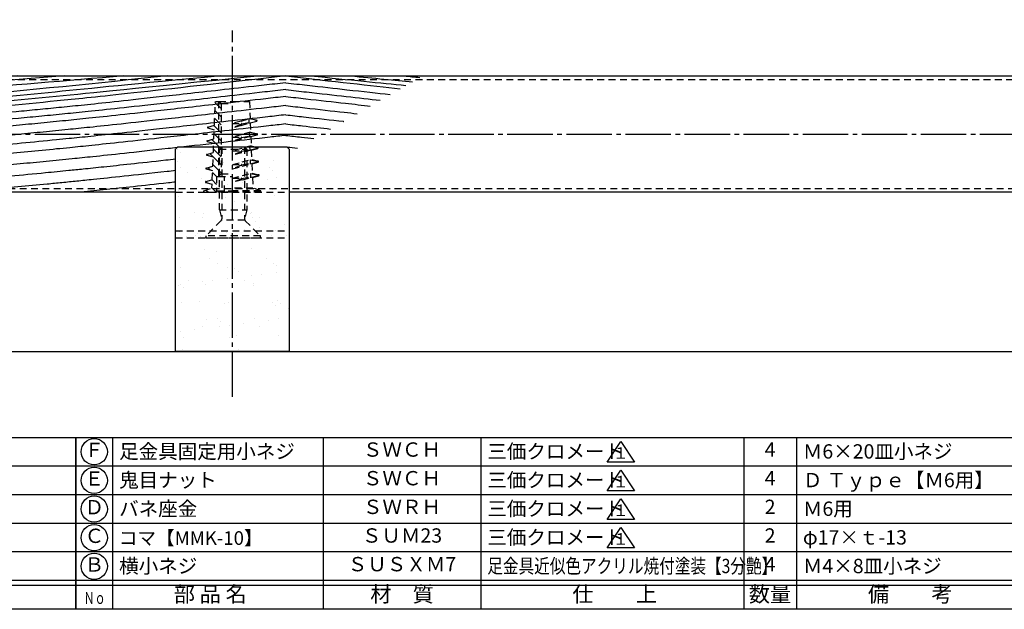
# Model space of a CAD drawing. Units: inches. Extents: x 3538 to 4385, y 260 to 848.
# Drawn here: x 3765 to 3982, y 260 to 389 of the extents above; entities that cross this region are included whole.
import ezdxf
from ezdxf.enums import TextEntityAlignment as Align

# ---------------------------------------------------------------- set-up
doc = ezdxf.new("R2010")
doc.units = ezdxf.units.IN
doc.header["$MEASUREMENT"] = 0
doc.linetypes.add('CENS', pattern=[13, 10, -1, 1, -1])
doc.linetypes.add('HIDS', pattern=[2.5, 1.5, -1])
for name, color, linetype in [('01-下書線', 251, 'Continuous'), ('02-実線-1', 7, 'Continuous'), ('03-細線', 1, 'Continuous'), ('04-破線-1', 5, 'HIDS'), ('06-中心線', 1, 'CENS'), ('08-ﾊｯﾁﾝｸﾞ', 2, 'Continuous'), ('11-ﾈｼﾞ関連', 7, 'Continuous'), ('図枠', 7, 'Continuous'), ('図枠-文字', 4, 'Continuous'), ('図枠-細線', 251, 'Continuous'), ('図枠-部品名称', 253, 'Continuous')]:
    doc.layers.add(name, color=color, linetype=linetype)
doc.styles.add('STD', font='TXT.shx', dxfattribs={"bigfont": 'bigfont.shx'})

# ---------------------------------------------------------------- blocks, each defined once
blk = doc.blocks.new('A$C337F4ABC')
for p, q in [((7.2, 36.81), (7.2, 0.81)), ((51.29, 36.81), (51.29, 0.81)), ((84.36, 36.81), (84.36, 0.81)), ((139.47, 36.81), (139.47, 0.81)), ((150.49, 36.81), (150.49, 0.81)), ((198.99, 6.81), (-0.51, 6.81))]:
    blk.add_line(p, q)
for centre in [(3.34, 33.81), (3.34, 27.81), (3.34, 21.81), (3.34, 15.81), (3.34, 9.81)]:
    blk.add_circle(centre, 2.75)
at = {"layer": '図枠'}
blk.add_lwpolyline([(-0.51, 36.81), (198.99, 36.81), (198.99, 0.81), (-0.51, 0.81)], close=True, dxfattribs=at)
at = {"layer": '図枠-細線'}
for p, q in [((198.99, 30.81), (-0.51, 30.81)), ((198.99, 24.81), (-0.51, 24.81)), ((198.99, 18.81), (-0.51, 18.81)), ((198.99, 12.81), (-0.51, 12.81)), ((198.99, 5.81), (-0.51, 5.81))]:
    blk.add_line(p, q, dxfattribs=at)
at = {"layer": '図枠-文字', "color": 4, "style": 'STD', "width": 0.950181}
blk.add_text('Ｎｏ', height=2.5, dxfattribs=at).set_placement((1.12, 1.93), (5.71, 1.93), align=Align.FIT)
at = {"layer": '図枠-文字', "style": 'STD'}
for s, p in [('部 品 名', (27.66, 3.56)), ('材\u3000質', (67.85, 3.56)), ('仕\u3000\u3000上', (112.41, 3.56)), ('数量', (144.96, 3.56)), ('備\u3000\u3000考', (174.35, 3.56))]:
    blk.add_text(s, height=3.25, dxfattribs=at).set_placement(p, align=Align.MIDDLE)
blk = doc.blocks.new('A$C555dca1c')
at = {"layer": '11-ﾈｼﾞ関連', "linetype": 'HIDS'}
h = blk.add_hatch(dxfattribs=at)
h.set_pattern_fill('ANSI31', color=5, scale=10, angle=90)
h.set_pattern_definition([(135, (717.249, -1655.4478), (-0.8838835, -0.8838835), [])])
h.paths.add_polyline_path([(-3.91, 14.37), (-5.35, 13.98, 0.767327), (-5.35, 13.79), (-3.94, 13.41), (-4.02, 11.37), (-5.47, 10.98, 0.767327), (-5.47, 10.79), (-4.06, 10.41), (-4.14, 8.37), (-5.59, 7.98, 0.767327), (-5.59, 7.79), (-4.18, 7.41), (-4.26, 5.37), (-5.71, 4.98, 0.767327), (-5.71, 4.79), (-4.3, 4.41), (-4.38, 2.37), (-4.44, 2.35), (-5.82, 1.98, 0.339454), (-5.9, 1.89, 0.339454), (-5.82, 1.79), (-4.42, 1.41), (-4.45, 0.57), (-6.2, -0.06), (-6.2, -0.36), (-3.71, -0.36), (-3.41, -0.06), (-3.41, 3.13), (-2.95, 3.13), (-2.95, 19.64), (-3.7, 19.64)])
h.paths.add_polyline_path([(-2.91, 19.64), (-2.95, 19.64), (-2.95, 3.13), (-2.41, 3.68), (-2.41, 19.14)])
at = {"layer": '11-ﾈｼﾞ関連', "color": 5, "linetype": 'HIDS'}
for p, q in [((-3.91, 14.37), (-3.7, 19.64)), ((-3.7, 19.64), (-2.91, 19.64)), ((-2.95, 3.13), (-2.95, 19.64)), ((-2.91, 19.64), (0.05, 19.64)), ((-2.91, 19.64), (-2.41, 19.14)), ((0.05, 19.64), (3.8, 19.64)), ((3.8, 19.64), (3.95, 15.87)), ((-2.41, 19.14), (0.05, 19.14)), ((-2.41, 19.14), (-2.41, 3.68)), ((1.95, 15.29), (0.07, 14.76)), ((1.95, 15.29), (3.95, 15.87)), ((3.67, 15.79), (3.7, 14.83)), ((5.25, 15.47), (3.67, 15.79)), ((3.7, 14.83), (5.26, 15.27)), ((3.95, 15.87), (5.4, 15.48)), ((3.99, 14.91), (5.4, 15.29)), ((-5.35, 13.98), (-3.91, 14.37)), ((-5.35, 13.79), (-3.94, 13.41)), ((-4.02, 11.37), (-3.94, 13.41)), ((0.05, 14.77), (2.04, 14.8)), ((2.08, 14.6), (0.07, 13.8)), ((1.95, 14.33), (0.07, 13.8)), ((1.95, 14.33), (3.99, 14.91)), ((2.14, 14.7), (3.7, 15.02)), ((3.99, 14.91), (4.07, 12.87)), ((-5.47, 10.98), (-4.02, 11.37)), ((0.05, 11.77), (2.04, 11.79)), ((2.02, 12.3), (0.07, 11.76)), ((2.08, 11.6), (0.07, 10.8)), ((2.02, 11.34), (0.07, 10.8)), ((4.07, 12.87), (2.02, 12.3)), ((4.11, 11.91), (2.02, 11.34)), ((2.14, 11.69), (3.79, 12.02)), ((5.37, 12.47), (3.76, 12.79)), ((3.76, 12.79), (3.79, 11.83)), ((3.79, 11.83), (5.38, 12.27)), ((4.07, 12.87), (5.51, 12.48)), ((4.11, 11.91), (5.51, 12.29)), ((4.11, 11.91), (4.19, 9.87)), ((-5.47, 10.79), (-4.06, 10.41)), ((-4.14, 8.37), (-4.06, 10.41)), ((0.05, 8.77), (2.04, 8.78)), ((2.1, 9.3), (0.07, 8.76)), ((4.19, 9.87), (2.1, 9.3)), ((4.22, 8.91), (2.1, 8.34)), ((2.14, 8.69), (3.88, 9.04)), ((3.85, 9.78), (5.49, 9.47)), ((3.85, 9.78), (3.88, 8.82)), ((5.49, 9.27), (3.88, 8.82)), ((4.19, 9.87), (5.63, 9.48)), ((4.22, 8.91), (5.63, 9.29)), ((4.22, 8.92), (4.3, 6.87)), ((-5.59, 7.98), (-4.14, 8.37)), ((-5.59, 7.79), (-4.18, 7.41)), ((-4.26, 5.37), (-4.18, 7.41)), ((2.08, 8.59), (0.05, 7.79)), ((2.1, 8.34), (0.07, 7.8)), ((2.17, 6.31), (4.3, 6.87)), ((3.94, 6.77), (5.6, 6.47)), ((3.94, 6.77), (3.97, 5.82)), ((4.3, 6.87), (5.75, 6.48)), ((-5.71, 4.98), (-4.26, 5.37)), ((-5.71, 4.79), (-4.3, 4.41)), ((-4.38, 2.37), (-4.3, 4.41)), ((0.05, 5.76), (2.04, 5.78)), ((2.08, 5.58), (0.05, 4.79)), ((0.07, 5.76), (2.17, 6.31)), ((0.07, 4.8), (2.17, 5.35)), ((2.14, 5.7), (3.96, 6.07)), ((2.17, 5.35), (4.34, 5.91)), ((5.61, 6.27), (3.97, 5.82)), ((4.34, 5.91), (5.75, 6.29)), ((4.34, 5.91), (4.42, 3.87)), ((-5.82, 1.98), (-4.44, 2.35)), ((-4.44, 2.35), (-4.38, 2.37)), ((-3.41, 3.13), (-3.41, -0.06)), ((-3.41, 3.13), (-2.95, 3.13)), ((-2.95, 3.13), (-2.41, 3.68)), ((-2.95, 3.13), (0.05, 3.14)), ((-2.41, 3.68), (0.05, 3.68)), ((-1.68, -0.36), (-1.68, 3.13)), ((0.05, 2.75), (2.25, 3.31)), ((0.05, 2.77), (2.04, 2.77)), ((2.08, 2.58), (0.05, 1.79)), ((2.25, 2.35), (0.05, 1.79)), ((2.14, 2.7), (4.05, 3.09)), ((2.25, 3.31), (4.42, 3.87)), ((2.25, 2.35), (4.46, 2.91)), ((4.03, 3.77), (4.06, 2.81)), ((4.03, 3.76), (5.72, 3.47)), ((5.73, 3.27), (4.06, 2.81)), ((4.42, 3.87), (5.87, 3.48)), ((4.46, 2.91), (5.87, 3.29)), ((4.46, 2.9), (4.55, 0.57)), ((-6.2, -0.06), (-4.45, 0.57)), ((-5.82, 1.79), (-4.42, 1.41)), ((-4.45, 0.57), (-4.42, 1.41)), ((4.55, 0.57), (0.05, 0.57)), ((6.3, -0.06), (4.55, 0.57)), ((-6.2, -0.36), (-6.2, -0.06)), ((-6.2, -0.36), (-3.41, -0.36)), ((-3.71, -0.36), (-3.41, -0.06)), ((-3.41, -0.06), (0.05, -0.06)), ((-3.41, -0.06), (-3.41, -0.36)), ((-1.68, -0.36), (-3.41, -0.36)), ((0.05, -0.36), (-1.68, -0.36)), ((6.3, -0.06), (0.05, -0.06)), ((6.3, -0.36), (0.05, -0.36)), ((6.3, -0.36), (6.3, -0.06))]:
    blk.add_line(p, q, dxfattribs=at)
for centre, start, end in [((5.23, 15.37), 285.8225, 78.3634), ((5.37, 15.39), 360, 75), ((5.37, 15.39), 285, 360), ((-5.33, 13.89), 105, 255), ((2.04, 14.7), 291.8727, 90.7961), ((-5.44, 10.89), 105, 255), ((2.04, 11.69), 291.7129, 90.4927), ((5.35, 12.37), 285.7371, 78.7622), ((5.49, 12.39), 360, 75), ((5.49, 12.39), 285, 360), ((2.04, 8.68), 291.5522, 90.412), ((5.47, 9.37), 285.6443, 79.1374), ((5.61, 9.39), 360, 75), ((5.61, 9.39), 285, 360), ((-5.56, 7.89), 105, 255), ((-5.68, 4.89), 105, 255), ((2.04, 5.68), 291.3906, 90.5966), ((5.59, 6.37), 285.5453, 79.4908), ((5.72, 6.39), 360, 75), ((5.72, 6.39), 285, 360), ((2.04, 2.67), 291.1631, 90.027), ((5.7, 3.37), 285.4411, 80.0894), ((5.84, 3.39), 0, 75), ((5.84, 3.39), 285, 0), ((-5.8, 1.89), 105, 180), ((-5.8, 1.89), 180, 255)]:
    blk.add_arc(centre, 0.1, start, end, dxfattribs=at)
blk = doc.blocks.new('A$C009525b4')
at = {"layer": '11-ﾈｼﾞ関連', "color": 5, "linetype": 'HIDS'}
for p, q in [((-2.46, 20.02), (-2.96, 19.52)), ((-2.96, 6.17), (-2.96, 19.52)), ((-2.96, 19.52), (3.04, 19.52)), ((-2.46, 20.02), (-2.46, 4.17)), ((-2.46, 20.02), (2.54, 20.02)), ((2.54, 20.02), (2.54, 4.17)), ((3.04, 19.52), (2.54, 20.02)), ((3.04, 19.52), (3.04, 6.17)), ((-2.96, 6.17), (3.04, 6.17)), ((-2.96, 6.17), (-2.46, 4.17)), ((3.04, 6.17), (2.54, 4.17)), ((-2.63, 3.75), (-5.96, 0.42)), ((2.6, 3.92), (-2.51, 3.92)), ((2.72, 3.75), (6.04, 0.42)), ((6.04, 0.42), (-5.96, 0.42)), ((-5.96, 0.42), (-5.96, 0.02)), ((-5.96, 0.02), (6.04, 0.02)), ((6.04, 0.02), (6.04, 0.42))]:
    blk.add_line(p, q, dxfattribs=at)
for centre, start, end in [((-3.06, 4.17), 315, 0), ((3.14, 4.17), 180, 225)]:
    blk.add_arc(centre, 0.6, start, end, dxfattribs=at)
blk = doc.blocks.new('A$C6da30230')
at = {"layer": '03-細線', "color": 1, "linetype": 'Continuous'}
for points in [[(-66.66, 15.75), (-64.06, 15.59), (-60.54, 15.37), (-55.73, 15.09)], [(-36.67, 16.33), (-38, 16.2), (-39.32, 16.07), (-55.73, 15.09)], [(82.15, 16.33), (92.83, 15.12), (100.96, 14.2), (107.34, 13.49)], [(87.69, 16.33), (96.34, 15.46), (103.13, 14.78), (108.61, 14.23)], [(96.4, 16.33), (101.69, 15.83), (106.16, 15.41), (110.02, 15.04)], [(108.23, 16.33), (109.36, 16.21), (110.5, 16.09), (111.63, 15.97)], [(-67.08, 13.98), (-63.3, 13.77), (-59.52, 13.64), (-55.73, 13.52)], [(-67.08, 13.15), (-63.3, 12.94), (-59.52, 12.79), (-55.73, 12.64)], [(-67.08, 12.38), (-63.3, 12.19), (-59.51, 12.04), (-55.73, 11.9)], [(-67.08, 12.02), (-63.3, 11.74), (-59.51, 11.47), (-55.73, 11.19)], [(-67.08, 11.48), (-63.3, 11.18), (-59.51, 10.89), (-55.73, 10.59)], [(-67.08, 10.72), (-63.3, 10.48), (-59.51, 10.24), (-55.73, 10)], [(-67.08, 10.01), (-63.3, 9.85), (-59.51, 9.7), (-55.73, 9.55)], [(-67.08, 8.93), (-63.3, 8.87), (-59.51, 8.84), (-55.73, 8.8)], [(82.15, 0.73), (82.15, 0.73), (82.15, 0.73), (82.15, 0.73)], [(82.15, 0.73), (82.15, 0.73), (82.15, 0.73), (82.15, 0.73)], [(82.45, 0.69), (83.22, 0.61), (83.98, 0.52), (84.73, 0.44)], [(-67.08, -7.07), (-63.27, -7.13), (-59.48, -7.16), (-55.73, -7.2)]]:
    blk.add_open_spline(points, degree=3, dxfattribs=at)
for points, knots in [([(-29.45, 16.33), (-34.67, 15.82), (-43.41, 14.97), (-52.19, 14.69), (-55.73, 14.58)], [0, 0, 0, 0, 15.71383, 26.341072, 26.341072, 26.341072, 26.341072]), ([(-22.24, 16.33), (-27.7, 15.59), (-38.81, 14.08), (-50.03, 13.7), (-55.73, 13.52)], [0, 0, 0, 0, 16.521102, 33.630542, 33.630542, 33.630542, 33.630542]), ([(-14.44, 16.33), (-22, 15.3), (-35.71, 13.45), (-49.54, 12.88), (-55.73, 12.64)], [0, 0, 0, 0, 22.893544, 41.478583, 41.478583, 41.478583, 41.478583]), ([(-7.55, 16.33), (-16.38, 15.07), (-32.37, 12.79), (-48.5, 12.17), (-55.73, 11.9)], [0, 0, 0, 0, 26.738964, 48.414836, 48.414836, 48.414836, 48.414836]), ([(6.63, 16.33), (-3.41, 15.4), (-24.18, 13.49), (-44.98, 11.97), (-55.73, 11.19)], [0, 0, 0, 0, 30.252191, 62.575435, 62.575435, 62.575435, 62.575435]), ([(23.08, 16.33), (8.19, 15.32), (-18.09, 13.53), (-44.35, 11.48), (-55.73, 10.59)], [0, 0, 0, 0, 44.781508, 79.022223, 79.022223, 79.022223, 79.022223]), ([(33.39, 16.33), (14.14, 14.84), (-15.55, 12.53), (-45.28, 10.66), (-55.73, 10)], [0, 0, 0, 0, 57.935302, 89.348431, 89.348431, 89.348431, 89.348431]), ([(46.55, 16.33), (21.3, 14.17), (-12.75, 11.26), (-46.9, 9.9), (-55.73, 9.55)], [0, 0, 0, 0, 75.986401, 102.507822, 102.507822, 102.507822, 102.507822]), ([(56.07, 16.33), (25.42, 13.11), (-11.78, 9.21), (-49.15, 8.86), (-55.73, 8.8)], [0, 0, 0, 0, 92.354616, 112.090307, 112.090307, 112.090307, 112.090307]), ([(67.9, 16.33), (47.93, 14.47), (39.68, 13.6), (14.92, 11.14), (-1.61, 9.69), (-22.75, 8.56), (-27.33, 8.36), (-36.35, 8.07), (-40.79, 7.98), (-48.73, 7.87), (-52.23, 7.83), (-55.73, 7.8)], [0, 0, 0, 0, 24.852079, 24.852079, 74.556237, 74.556237, 88.300577, 88.300577, 101.597904, 101.597904, 112.099188, 112.099188, 112.099188, 112.099188]), ([(76.61, 16.33), (48.07, 13.48), (39.85, 12.61), (15.17, 10.16), (-1.31, 8.72), (-22.45, 7.58), (-27.08, 7.37), (-37.1, 7.04), (-42.49, 6.94), (-50.5, 6.85), (-53.11, 6.83), (-55.73, 6.8)], [0, 0, 0, 0, 24.757444, 24.757444, 74.272332, 74.272332, 88.12615, 88.12615, 104.263478, 104.263478, 112.108069, 112.108069, 112.108069, 112.108069]), ([(82.15, 16.33), (48.22, 12.49), (40.04, 11.63), (15.49, 9.19), (-0.91, 7.74), (-22.01, 6.6), (-26.66, 6.39), (-36.64, 6.05), (-41.97, 5.95), (-50.1, 5.85), (-52.92, 5.83), (-55.73, 5.8)], [0, 0, 0, 0, 24.620103, 24.620103, 73.86031, 73.86031, 87.765072, 87.765072, 103.684203, 103.684203, 112.116947, 112.116947, 112.116947, 112.116947]), ([(-67.08, 15.05), (-66.84, 15.04), (-63.06, 14.81), (-59.27, 14.69), (-55.73, 14.58)], [14.976807, 14.976807, 14.976807, 14.976807, 15.71383, 26.341072, 26.341072, 26.341072, 26.341072]), ([(82.15, 14.82), (80.51, 14.63), (78.94, 14.45), (74.27, 13.93), (71.37, 13.6), (63.33, 12.7), (58.85, 12.2), (47.41, 10.93), (42.46, 10.39), (36.66, 9.79), (35.02, 9.62), (32.64, 9.39), (31.86, 9.31), (30.29, 9.15), (29.5, 9.08), (27.15, 8.85), (25.57, 8.69), (20.86, 8.25), (17.72, 7.96), (8.28, 7.12), (1.98, 6.61), (-10.01, 5.76), (-15.71, 5.42), (-26.02, 4.92), (-30.64, 4.74), (-39.88, 4.49), (-44.49, 4.42), (-51.31, 4.34), (-53.52, 4.32), (-55.73, 4.3)], [0.04085, 0.04085, 0.04085, 0.04085, 1.231632, 1.231632, 3.694897, 3.694897, 8.621425, 8.621425, 18.474483, 18.474483, 23.194024, 23.194024, 25.553563, 25.553563, 27.913102, 27.913102, 32.632179, 32.632179, 42.070334, 42.070334, 60.946644, 60.946644, 77.965928, 77.965928, 91.737337, 91.737337, 105.508746, 105.508746, 112.130261, 112.130261, 112.130261, 112.130261]), ([(82.15, 13.31), (80.58, 13.13), (79.05, 12.96), (74.44, 12.44), (71.54, 12.11), (63.5, 11.21), (59.02, 10.7), (47.57, 9.44), (42.62, 8.9), (36.82, 8.3), (35.17, 8.13), (32.72, 7.89), (31.87, 7.8), (30.16, 7.63), (29.31, 7.55), (26.74, 7.3), (25.04, 7.13), (19.91, 6.65), (16.48, 6.34), (6.21, 5.44), (-0.65, 4.9), (-12.47, 4.11), (-17.42, 3.82), (-26.97, 3.37), (-31.57, 3.2), (-40.76, 2.97), (-45.35, 2.91), (-51.86, 2.84), (-53.8, 2.82), (-55.73, 2.8)], [0.081798, 0.081798, 0.081798, 0.081798, 1.231529, 1.231529, 3.694587, 3.694587, 8.620703, 8.620703, 18.472934, 18.472934, 23.191971, 23.191971, 25.757024, 25.757024, 28.322077, 28.322077, 33.452183, 33.452183, 43.712395, 43.712395, 64.23282, 64.23282, 79.011375, 79.011375, 92.677112, 92.677112, 106.342848, 106.342848, 112.143574, 112.143574, 112.143574, 112.143574]), ([(82.15, 14.82), (83.79, 14.63), (85.37, 14.45), (90.03, 13.93), (92.93, 13.6), (99.15, 12.9), (102.31, 12.55), (105.15, 12.23)], [0.04085, 0.04085, 0.04085, 0.04085, 1.231632, 1.231632, 3.694897, 3.694897, 6.951864, 6.951864, 6.951864, 6.951864]), ([(82.15, 13.31), (83.73, 13.13), (85.25, 12.96), (89.86, 12.44), (92.76, 12.11), (98.17, 11.5), (100.66, 11.22), (102.96, 10.96)], [0.081798, 0.081798, 0.081798, 0.081798, 1.231529, 1.231529, 3.694587, 3.694587, 6.1976, 6.1976, 6.1976, 6.1976]), ([(82.15, 11.8), (80.64, 11.63), (79.17, 11.46), (74.61, 10.95), (71.71, 10.62), (63.67, 9.72), (59.19, 9.21), (47.74, 7.95), (42.78, 7.41), (36.97, 6.81), (35.32, 6.64), (32.82, 6.39), (31.92, 6.3), (30.11, 6.12), (29.21, 6.03), (26.49, 5.77), (24.68, 5.59), (19.25, 5.08), (15.62, 4.75), (4.73, 3.81), (-2.55, 3.25), (-14.68, 2.48), (-19.52, 2.21), (-28.15, 1.83), (-31.93, 1.7), (-41.25, 1.46), (-46.79, 1.39), (-53.44, 1.32), (-54.58, 1.31), (-55.73, 1.3)], [0.122845, 0.122845, 0.122845, 0.122845, 1.231426, 1.231426, 3.694277, 3.694277, 8.61998, 8.61998, 18.471385, 18.471385, 23.189917, 23.189917, 25.90494, 25.90494, 28.619962, 28.619962, 34.050008, 34.050008, 44.910099, 44.910099, 66.630282, 66.630282, 81.058212, 81.058212, 92.258834, 92.258834, 108.721419, 108.721419, 112.156887, 112.156887, 112.156887, 112.156887]), ([(82.15, 11.8), (83.67, 11.63), (85.13, 11.46), (89.69, 10.95), (92.59, 10.62), (97.22, 10.1), (99.05, 9.89), (100.77, 9.7)], [0.122845, 0.122845, 0.122845, 0.122845, 1.231426, 1.231426, 3.694277, 3.694277, 5.481251, 5.481251, 5.481251, 5.481251]), ([(82.15, 9.79), (80.72, 9.62), (79.33, 9.47), (74.84, 8.96), (71.94, 8.63), (63.9, 7.73), (59.41, 7.23), (47.96, 5.96), (43, 5.42), (37.31, 4.83), (35.76, 4.67), (33.34, 4.43), (32.44, 4.34), (30.62, 4.16), (29.71, 4.07), (27.89, 3.89), (26.98, 3.81), (24.24, 3.54), (22.42, 3.37), (16.95, 2.86), (13.29, 2.54), (2.32, 1.62), (-5.01, 1.07), (-17.13, 0.34), (-21.9, 0.09), (-30.06, -0.24), (-33.45, -0.35), (-40.21, -0.51), (-43.58, -0.57), (-49.88, -0.64), (-52.81, -0.67), (-55.73, -0.7)], [0.17773, 0.17773, 0.17773, 0.17773, 1.231288, 1.231288, 3.693863, 3.693863, 8.619015, 8.619015, 18.469317, 18.469317, 22.857664, 22.857664, 25.587045, 25.587045, 28.316426, 28.316426, 31.045807, 31.045807, 36.504569, 36.504569, 47.422093, 47.422093, 69.257142, 69.257142, 83.416945, 83.416945, 93.419587, 93.419587, 103.422228, 103.422228, 112.174637, 112.174637, 112.174637, 112.174637]), ([(82.15, 9.79), (83.59, 9.62), (84.98, 9.47), (89.47, 8.96), (92.37, 8.63), (96.01, 8.22), (96.94, 8.12), (97.85, 8.02)], [0.17773, 0.17773, 0.17773, 0.17773, 1.231288, 1.231288, 3.693863, 3.693863, 4.578217, 4.578217, 4.578217, 4.578217]), ([(-67.08, 7.93), (-66.8, 7.92), (-66.52, 7.92), (-62.73, 7.87), (-59.23, 7.83), (-55.73, 7.8)], [100.751661, 100.751661, 100.751661, 100.751661, 101.597904, 101.597904, 112.099188, 112.099188, 112.099188, 112.099188]), ([(-67.08, 6.93), (-65.91, 6.91), (-64.75, 6.89), (-60.96, 6.85), (-58.34, 6.83), (-55.73, 6.8)], [100.766601, 100.766601, 100.766601, 100.766601, 104.263478, 104.263478, 112.108069, 112.108069, 112.108069, 112.108069]), ([(82.15, 7.77), (80.8, 7.62), (79.48, 7.47), (75.06, 6.97), (72.16, 6.64), (64.12, 5.74), (59.63, 5.24), (48.18, 3.97), (43.21, 3.44), (37.52, 2.84), (35.96, 2.68), (33.53, 2.44), (32.61, 2.35), (29.13, 2), (26.57, 1.76), (21.44, 1.27), (18.88, 1.03), (11.18, 0.35), (6.03, -0.08), (-9.43, -1.25), (-19.78, -1.87), (-33.59, -2.35), (-37, -2.44), (-43.79, -2.57), (-47.17, -2.61), (-52.27, -2.67), (-54, -2.68), (-55.73, -2.7)], [0.232793, 0.232793, 0.232793, 0.232793, 1.23115, 1.23115, 3.693451, 3.693451, 8.618052, 8.618052, 18.467254, 18.467254, 22.853507, 22.853507, 25.626333, 25.626333, 33.289985, 33.289985, 40.953636, 40.953636, 56.280939, 56.280939, 86.935545, 86.935545, 96.974746, 96.974746, 107.013946, 107.013946, 112.192389, 112.192389, 112.192389, 112.192389]), ([(82.15, 7.77), (83.51, 7.62), (84.82, 7.47), (89.24, 6.97), (92.14, 6.64), (94.86, 6.34), (94.9, 6.33), (94.93, 6.33)], [0.232793, 0.232793, 0.232793, 0.232793, 1.23115, 1.23115, 3.693451, 3.693451, 3.727557, 3.727557, 3.727557, 3.727557]), ([(-67.08, 5.93), (-66.11, 5.91), (-65.14, 5.9), (-61.35, 5.85), (-58.54, 5.83), (-55.73, 5.8)], [100.781542, 100.781542, 100.781542, 100.781542, 103.684203, 103.684203, 112.116947, 112.116947, 112.116947, 112.116947]), ([(-67.08, 4.43), (-65.51, 4.4), (-63.93, 4.38), (-60.15, 4.34), (-57.94, 4.32), (-55.73, 4.3)], [100.803741, 100.803741, 100.803741, 100.803741, 105.508746, 105.508746, 112.130261, 112.130261, 112.130261, 112.130261]), ([(82.15, 5.76), (80.87, 5.62), (79.63, 5.48), (75.29, 4.98), (72.39, 4.66), (64.34, 3.75), (59.86, 3.25), (48.4, 1.98), (43.43, 1.45), (37.72, 0.85), (36.17, 0.69), (33.68, 0.44), (32.72, 0.35), (29.63, 0.04), (27.51, -0.16), (21.16, -0.77), (16.92, -1.16), (8.41, -1.89), (4.15, -2.24), (-5.36, -2.94), (-10.63, -3.29), (-20.25, -3.83), (-24.6, -4.03), (-33.11, -4.34), (-37.26, -4.45), (-45.5, -4.6), (-49.6, -4.64), (-54.35, -4.68), (-55.04, -4.69), (-55.73, -4.7)], [0.288036, 0.288036, 0.288036, 0.288036, 1.231013, 1.231013, 3.693038, 3.693038, 8.617089, 8.617089, 18.465191, 18.465191, 22.854507, 22.854507, 25.766254, 25.766254, 32.094508, 32.094508, 44.751015, 44.751015, 57.407523, 57.407523, 72.986643, 72.986643, 85.813151, 85.813151, 97.981585, 97.981585, 110.150018, 110.150018, 112.210139, 112.210139, 112.210139, 112.210139]), ([(82.15, 5.76), (83.43, 5.62), (84.67, 5.48), (88.03, 5.1), (90.08, 4.86), (92.02, 4.65)], [0.288036, 0.288036, 0.288036, 0.288036, 1.231013, 1.231013, 2.922807, 2.922807, 2.922807, 2.922807]), ([(-67.08, 2.93), (-65.23, 2.9), (-63.38, 2.88), (-59.6, 2.84), (-57.66, 2.82), (-55.73, 2.8)], [100.82583, 100.82583, 100.82583, 100.82583, 106.342848, 106.342848, 112.143574, 112.143574, 112.143574, 112.143574]), ([(82.15, 3.24), (80.97, 3.11), (79.83, 2.98), (75.57, 2.5), (72.67, 2.17), (66.16, 1.44), (62.78, 1.06), (59.77, 0.73)], [0.357343, 0.357343, 0.357343, 0.357343, 1.230841, 1.230841, 3.692522, 3.692522, 7.203808, 7.203808, 7.203808, 7.203808]), ([(82.15, 3.24), (83.33, 3.11), (84.48, 2.98), (86.54, 2.75), (87.47, 2.64), (88.37, 2.54)], [0.357343, 0.357343, 0.357343, 0.357343, 1.230841, 1.230841, 1.973397, 1.973397, 1.973397, 1.973397]), ([(-67.08, 1.43), (-64.44, 1.39), (-61.8, 1.36), (-58.02, 1.32), (-56.87, 1.31), (-55.73, 1.3)], [100.847939, 100.847939, 100.847939, 100.847939, 108.721419, 108.721419, 112.156887, 112.156887, 112.156887, 112.156887]), ([(58.25, 0.56), (57.59, 0.48), (56.94, 0.41), (48.67, -0.5), (43.7, -1.04), (38.08, -1.62), (36.6, -1.77), (34.21, -2.02), (33.26, -2.11), (31.37, -2.3), (30.42, -2.39), (27.57, -2.67), (25.66, -2.85), (19.66, -3.42), (15.56, -3.79), (1.1, -5.02), (-9.3, -5.77), (-23.19, -6.47), (-26.61, -6.61), (-33.75, -6.86), (-37.45, -6.95), (-46.04, -7.11), (-50.91, -7.15), (-55.73, -7.2)], [7.809814, 7.809814, 7.809814, 7.809814, 8.615885, 8.615885, 18.46261, 18.46261, 22.606896, 22.606896, 25.441577, 25.441577, 28.276258, 28.276258, 33.966156, 33.966156, 46.167831, 46.167831, 76.904483, 76.904483, 86.959872, 86.959872, 97.78513, 97.78513, 112.232324, 112.232324, 112.232324, 112.232324]), ([(-67.08, -0.57), (-66.23, -0.59), (-65.37, -0.6), (-61.58, -0.64), (-58.65, -0.67), (-55.73, -0.7)], [100.877228, 100.877228, 100.877228, 100.877228, 103.422228, 103.422228, 112.174637, 112.174637, 112.174637, 112.174637]), ([(57.92, -1.99), (57.18, -2.08), (56.47, -2.15), (49.88, -2.88), (45.61, -3.35), (40.48, -3.89), (38.99, -4.04), (36.49, -4.3), (35.45, -4.4), (33.56, -4.59), (32.71, -4.68), (31, -4.84), (30.14, -4.93), (26.72, -5.26), (24.14, -5.51), (19, -5.98), (16.42, -6.22), (8.67, -6.89), (3.5, -7.31), (-6.5, -8.03), (-11.31, -8.34), (-16.54, -8.63), (-16.94, -8.65), (-17.34, -8.67), (-17.34, -8.67), (-17.34, -8.67), (-17.34, -8.67), (-21.09, -8.87), (-24.84, -9.07), (-28.6, -9.27)], [8.05793, 8.05793, 8.05793, 8.05793, 8.971548, 8.971548, 16.76064, 16.76064, 20.553165, 20.553165, 23.58825, 23.58825, 26.145959, 26.145959, 28.703667, 28.703667, 36.360735, 36.360735, 44.017804, 44.017804, 59.331941, 59.331941, 73.485263, 73.485263, 74.65686, 74.65686, 74.65686, 74.658305, 74.658305, 74.658305, 85.65533, 85.65533, 85.65533, 85.65533]), ([(-67.08, -2.57), (-65.02, -2.6), (-62.97, -2.63), (-59.19, -2.67), (-57.46, -2.68), (-55.73, -2.7)], [100.906366, 100.906366, 100.906366, 100.906366, 107.013946, 107.013946, 112.192389, 112.192389, 112.192389, 112.192389]), ([(-67.08, -4.57), (-63.97, -4.62), (-60.87, -4.65), (-57.1, -4.68), (-56.42, -4.69), (-55.73, -4.7)], [100.935452, 100.935452, 100.935452, 100.935452, 110.150018, 110.150018, 112.210139, 112.210139, 112.210139, 112.210139]), ([(57.92, -4.51), (57.28, -4.58), (56.66, -4.65), (48.6, -5.54), (43.74, -6.06), (38.54, -6.6), (37.35, -6.72), (35.09, -6.95), (34, -7.06), (31.84, -7.27), (30.75, -7.38), (27.52, -7.7), (25.36, -7.9), (21.14, -8.3), (19.07, -8.49), (17, -8.67), (17, -8.67), (17, -8.67), (17, -8.67), (14.76, -8.87), (12.52, -9.07), (10.28, -9.27)], [8.17225, 8.17225, 8.17225, 8.17225, 8.970299, 8.970299, 18.813676, 18.813676, 22.089928, 22.089928, 25.328433, 25.328433, 28.566938, 28.566938, 34.96657, 34.96657, 41.104825, 41.104825, 41.104825, 41.105666, 41.105666, 41.105666, 47.744857, 47.744857, 47.744857, 47.744857]), ([(57.92, -7.02), (57.38, -7.08), (56.85, -7.14), (50.49, -7.85), (46.24, -8.31), (42.79, -8.67), (42.76, -8.68), (42.72, -8.68), (42.68, -8.68), (40.83, -8.88), (38.97, -9.08), (37.11, -9.27)], [8.287405, 8.287405, 8.287405, 8.287405, 8.969046, 8.969046, 16.677667, 16.677667, 16.677667, 16.759667, 16.759667, 16.759667, 20.92526, 20.92526, 20.92526, 20.92526])]:
    blk.add_open_spline(points, degree=3, knots=knots, dxfattribs=at)
blk = doc.blocks.new('A$C67423907')
at = {"color": 1}
for p, q in [((-0.06, 0), (2.94, 4.5)), ((2.94, 4.5), (5.94, 0)), ((5.94, 0), (-0.06, 0))]:
    blk.add_line(p, q, dxfattribs=at)
at = {"color": 4, "style": 'STD'}
blk.add_text('１', height=2.55, dxfattribs=at).set_placement((2.95, 1.66), align=Align.MIDDLE)

msp = doc.modelspace()

# ---------------------------------------------------------------- hatches: boundary and pattern name
at = {"layer": '08-ﾊｯﾁﾝｸﾞ'}
h = msp.add_hatch(dxfattribs=at)
h.set_pattern_fill('AR-SAND', color=256, scale=4)
h.set_pattern_definition([(37.5, (381.7746, 461.02), (-0.251973, 7.707295), [0, -6.08, 0, -6.8, 0, -6.5]), (7.5, (381.775, 461.02), (7.079107, 11.288584), [0, -3.28, 0, -5.48, 0, -2.1]), (327.5, (376.8546, 461.02), (12.456567, 0.022636), [0, -2, 0, -7.2, 0, -9.4]), (317.5, (376.855, 461.02), (12.024506, 3.510702), [0, -1, 0, -4.72, 0, -5.4])])
h.paths.add_polyline_path([(3800.07, 361.486), (3824.07, 361.486), (3824.57, 360.986), (3824.57, 316.486), (3799.57, 316.486), (3799.57, 360.986)])

# ---------------------------------------------------------------- linework, layer by layer
at = {"layer": '01-下書線'}
msp.add_line((3642.07, 316.486), (4385.05, 316.486), dxfattribs=at)
at = {"layer": '02-実線-1'}
for points in [[(3799.57, 351.486), (3674.87, 351.486), (3674.57, 351.786), (3674.57, 376.786), (3674.87, 377.086), (4374.27, 377.086), (4374.57, 376.786), (4374.57, 351.786), (4374.27, 351.486), (4249.57, 351.486)], [(4224.57, 351.486), (3824.57, 351.486)]]:
    msp.add_lwpolyline(points, dxfattribs=at)
msp.add_lwpolyline([(3800.07, 361.486), (3824.07, 361.486), (3824.57, 360.986), (3824.57, 316.486), (3799.57, 316.486), (3799.57, 360.986)], close=True, dxfattribs=at)
at = {"layer": '04-破線-1'}
for p, q in [((3799.57, 351.486), (3824.57, 351.486)), ((3799.57, 342.986), (3824.57, 342.986)), ((3799.57, 341.486), (3824.57, 341.486))]:
    msp.add_line(p, q, dxfattribs=at)
msp.add_lwpolyline([(4374.27, 352.286), (3674.87, 352.286), (3674.87, 376.286), (4374.27, 376.286)], close=True, dxfattribs=at)
at = {"layer": '06-中心線'}
for p, q in [((3812.07, 306.486), (3812.07, 387.086)), ((3664.57, 364.286), (4384.57, 364.286))]:
    msp.add_line(p, q, dxfattribs=at)
at = {"layer": '図枠'}
msp.add_lwpolyline([(3537.7, 847.786), (4385.05, 847.786), (4385.05, 259.786), (3537.7, 259.786)], close=True, dxfattribs=at)

# ---------------------------------------------------------------- block references
for name, p in [('A$C555dca1c', (3812.018, 351.851)), ('A$C009525b4', (3812.194, 341.463)), ('A$C67423907', (3894.578, 292.167)), ('A$C67423907', (3894.578, 285.867)), ('A$C67423907', (3894.578, 279.567)), ('A$C67423907', (3894.578, 273.267))]:
    msp.add_blockref(name, p)
at = {"layer": '03-細線'}
msp.add_blockref('A$C6da30230', (3741.652, 360.758), dxfattribs=at)
at = {"layer": '図枠', "xscale": 1.05, "yscale": 1.05, "zscale": 1.05}
for p in [(3568.69, 258.937), (3778.165, 258.937)]:
    msp.add_blockref('A$C337F4ABC', p, dxfattribs=at)

# ---------------------------------------------------------------- texts
at = {"layer": '図枠-部品名称', "style": 'STD'}
for s, p in [('Ｆ', (3781.675, 294.436)), ('ＳＷＣＨ', (3849.377, 294.507)), ('4', (3930.39, 294.507)), ('Ｅ', (3781.675, 288.136)), ('ＳＷＣＨ', (3849.377, 288.207)), ('4', (3930.39, 288.207)), ('Ｄ', (3781.684, 281.836)), ('ＳＷＲＨ', (3849.386, 281.907)), ('2', (3930.398, 281.907)), ('Ｃ', (3781.684, 275.536)), ('ＳＵＭ23', (3849.386, 275.607)), ('2', (3930.398, 275.607)), ('Ｂ', (3781.684, 269.236)), ('ＳＵＳＸＭ7', (3849.386, 269.307)), ('4', (3930.398, 269.307))]:
    msp.add_text(s, height=3.15, dxfattribs=at).set_placement(p, align=Align.MIDDLE)
for s, height, p in [('足金具固定用小ネジ', 3.15, (3787.146, 294.507)), ('三価クロメート', 3.15, (3868.166, 294.507)), ('Ｍ6×20皿小ネジ', 3.15, (3937.597, 294.507)), ('鬼目ナット', 3.15, (3787.146, 288.207)), ('三価クロメート', 3.15, (3868.166, 288.207)), ('Ｄ Ｔｙｐｅ【Ｍ6用】', 3.15, (3937.597, 288.207)), ('バネ座金', 3.15, (3787.154, 281.907)), ('三価クロメート', 3.15, (3868.166, 281.907)), ('Ｍ6用', 3.15, (3937.606, 281.907)), ('コマ【MMK-10】', 3, (3787.086, 275.453)), ('三価クロメート', 3.15, (3868.166, 275.607)), ('φ17×ｔ-13', 3.15, (3937.606, 275.607)), ('横小ネジ', 3.15, (3787.154, 269.307)), ('Ｍ4×8皿小ネジ', 3.15, (3937.606, 269.307))]:
    msp.add_text(s, height=height, dxfattribs=at).set_placement(p, align=Align.MIDDLE_LEFT)
at = {"layer": '図枠-部品名称', "style": 'STD', "width": 0.8}
msp.add_text('足金具近似色アクリル焼付塗装【3分艶】', height=3.15, dxfattribs=at).set_placement((3868.166, 269.307), align=Align.MIDDLE_LEFT)

doc.saveas('drawing.dxf')
